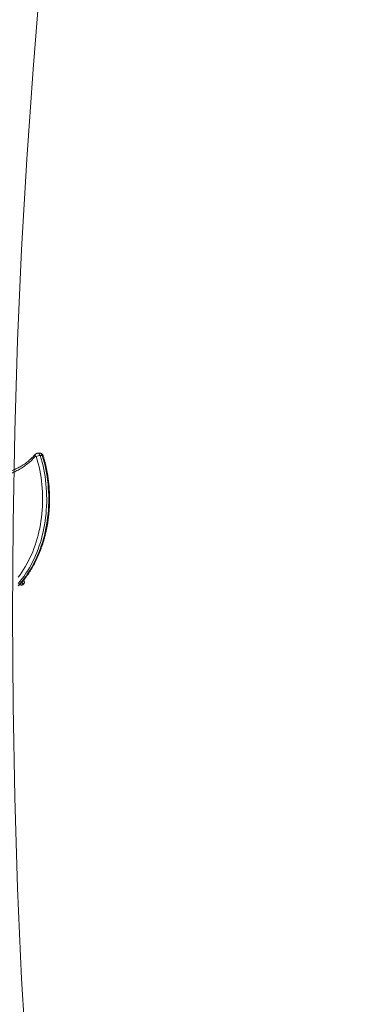
# Model space of a CAD drawing. Units: millimetres. Extents: x 24 to 483, y 16 to 438.
# Drawn here: x 91 to 100, y 231 to 258 of the extents above; entities that cross this region are included whole.
import ezdxf

# ---------------------------------------------------------------- set-up
doc = ezdxf.new("R2010")
doc.units = ezdxf.units.MM

msp = doc.modelspace()

# ---------------------------------------------------------------- linework, layer by layer
at = {"color": 7, "linetype": 'Continuous', "lineweight": 15}
for p, q in [((91.25059, 245.78623), (91.19402, 245.78623)), ((91.25065, 245.78623), (91.25059, 245.78623)), ((91.31529, 245.72658), (91.25872, 245.72658)), ((90.79175, 242.15625), (90.79902, 242.16311)), ((90.79183, 242.15624), (90.79911, 242.1631)), ((90.80083, 242.26323), (90.79584, 242.26853)), ((90.79602, 242.2684), (90.80091, 242.26322)), ((90.80156, 242.26246), (90.80083, 242.26323))]:
    msp.add_line(p, q, dxfattribs=at)
at = {"color": 8, "linetype": 'Continuous', "lineweight": 15}
for p, q in [((91.34011, 245.71752), (91.33996, 245.71811)), ((90.79178, 242.15629), (90.79183, 242.15624)), ((90.80201, 242.26206), (90.80197, 242.2621))]:
    msp.add_line(p, q, dxfattribs=at)
at = {"color": 7, "linetype": 'Continuous', "lineweight": 15, "flags": 128}
for points in [[(90.6472, 242.35152), (90.69951, 242.42088), (90.75008, 242.49278), (90.79886, 242.56711), (90.84578, 242.64379), (90.89079, 242.72273), (90.93384, 242.80384), (90.97487, 242.887), (91.01383, 242.97213), (91.05068, 243.05913), (91.08536, 243.14788), (91.11785, 243.23828), (91.1481, 243.33023), (91.17608, 243.4236), (91.20174, 243.51829), (91.22507, 243.61418), (91.24602, 243.71117), (91.26459, 243.80912), (91.28073, 243.90792), (91.29444, 244.00746), (91.3057, 244.10761), (91.31449, 244.20825), (91.32081, 244.30926), (91.32464, 244.41053), (91.32598, 244.51192), (91.32484, 244.61332), (91.3212, 244.71459), (91.31508, 244.81563), (91.30648, 244.91631), (91.29542, 245.0165), (91.2819, 245.11609), (91.26595, 245.21496), (91.24757, 245.31298), (91.2268, 245.41004), (91.20367, 245.50603), (91.17818, 245.60081), (91.15039, 245.6943)], [(90.6483, 242.11711), (90.7059, 242.18051), (90.76193, 242.24668), (90.81631, 242.31553), (90.86898, 242.387), (90.91989, 242.46097), (90.96897, 242.53739), (91.01615, 242.61614), (91.0614, 242.69715), (91.10465, 242.78031), (91.14584, 242.86552), (91.18494, 242.95269), (91.2219, 243.04171), (91.25667, 243.13247), (91.28921, 243.22488), (91.31949, 243.3188), (91.34746, 243.41415), (91.37309, 243.51081), (91.39636, 243.60865), (91.41723, 243.70757), (91.43569, 243.80744), (91.4517, 243.90815), (91.46526, 244.00958), (91.47634, 244.11162), (91.48493, 244.21413), (91.49102, 244.31699), (91.49461, 244.4201), (91.49568, 244.52331), (91.49425, 244.62652), (91.4903, 244.7296), (91.48385, 244.83242), (91.4749, 244.93487), (91.46347, 245.03683), (91.44956, 245.13816), (91.43319, 245.23876), (91.41439, 245.33851), (91.39317, 245.43728), (91.36956, 245.53496), (91.34359, 245.63143), (91.31529, 245.72658)], [(91.25872, 245.72658), (91.28702, 245.63143), (91.31299, 245.53496), (91.3366, 245.43728), (91.35782, 245.33851), (91.37662, 245.23876), (91.39299, 245.13816), (91.4069, 245.03683), (91.41833, 244.93487), (91.42728, 244.83242), (91.43373, 244.7296), (91.43768, 244.62652), (91.43912, 244.52331), (91.43804, 244.4201), (91.43445, 244.31699), (91.42836, 244.21413), (91.41977, 244.11162), (91.40869, 244.00958), (91.39514, 243.90815), (91.37912, 243.80744), (91.36067, 243.70757), (91.33979, 243.60865), (91.31652, 243.51081), (91.29089, 243.41415), (91.26292, 243.3188), (91.23264, 243.22488), (91.2001, 243.13247), (91.16533, 243.04171), (91.12838, 242.95269), (91.08928, 242.86552), (91.04808, 242.78031), (91.00483, 242.69715), (90.95959, 242.61614), (90.9124, 242.53739), (90.86332, 242.46097), (90.81242, 242.387), (90.75974, 242.31553), (90.70536, 242.24668), (90.64933, 242.18051)], [(91.15039, 245.6943), (91.14878, 245.6982), (91.14659, 245.70149), (91.14394, 245.704), (91.14095, 245.7056), (91.13779, 245.70622), (91.1346, 245.70581), (91.13157, 245.70441), (91.12883, 245.70208)], [(90.80197, 242.2621), (90.80111, 242.26301), (90.7983, 242.26598), (90.79632, 242.26809)], [(90.79633, 242.268), (90.79822, 242.26599), (90.80103, 242.26302), (90.8017, 242.26231)], [(90.80091, 242.26322), (90.80201, 242.26206), (90.80201, 242.26206)]]:
    msp.add_lwpolyline(points, dxfattribs=at)
at = {"color": 8, "linetype": 'Continuous', "lineweight": 15, "flags": 128}
for points in [[(91.12883, 245.70208), (91.12319, 245.71445), (91.11994, 245.72635), (91.11921, 245.73732), (91.12102, 245.74693), (91.12531, 245.75482), (91.1267, 245.75643)], [(91.19407, 245.78623), (91.20454, 245.78511), (91.21831, 245.78014), (91.23109, 245.77138), (91.24237, 245.75919), (91.25171, 245.74405), (91.25872, 245.72658)], [(91.31529, 245.72658), (91.30828, 245.74405), (91.29894, 245.75919), (91.28766, 245.77138), (91.27488, 245.78014), (91.26111, 245.78511), (91.25059, 245.78623)], [(91.31529, 245.72658), (91.32533, 245.72596), (91.33299, 245.72412), (91.33799, 245.72114), (91.3399, 245.7181)], [(90.74192, 242.2091), (90.74733, 242.20335), (90.75916, 242.19081), (90.76965, 242.17968), (90.77844, 242.17037), (90.78518, 242.16322), (90.78963, 242.15849), (90.79164, 242.15637), (90.79175, 242.15625)], [(90.79902, 242.16311), (90.79891, 242.16323), (90.79691, 242.16535), (90.79245, 242.17008), (90.78571, 242.17723), (90.77693, 242.18654), (90.76643, 242.19767), (90.75461, 242.21022), (90.74843, 242.21677)], [(90.8017, 242.26231), (90.80192, 242.26207), (90.80156, 242.26246)]]:
    msp.add_lwpolyline(points, dxfattribs=at)
at = {"color": 7, "linetype": 'Continuous', "lineweight": 15}
msp.add_circle((286.685, 241.32657), 196.19537, dxfattribs=at)
for centre, radius, start, end in [((91.26988, 245.49123), 0.23561, 92.716335, 120.474692), ((88.86244, 243.81096), 2.4695, 317.209747, 320.408147)]:
    msp.add_arc(centre, radius, start, end, dxfattribs=at)
for points, knots in [([(91.12883, 245.70208), (91.09387, 245.66562), (91.02382, 245.59259), (90.91225, 245.49612), (90.79657, 245.40964), (90.67707, 245.33471), (90.55452, 245.27169), (90.42932, 245.22102), (90.30199, 245.18195), (90.17306, 245.15408), (90.04328, 245.13704), (89.9166, 245.13071), (89.79337, 245.13372), (89.67375, 245.14451), (89.55457, 245.16271), (89.42146, 245.19094), (89.2749, 245.23184), (89.11561, 245.28783), (88.95897, 245.35358), (88.80505, 245.42799), (88.65387, 245.51022), (88.50479, 245.60003), (88.35794, 245.69676), (88.19973, 245.80957), (88.03088, 245.94003), (87.85232, 246.08998), (87.6775, 246.24852), (87.5109, 246.41117), (87.35191, 246.57623), (87.25186, 246.68913), (87.20183, 246.74559)], [0, 0, 0, 0, 0.03029777, 0.06070249, 0.0911421, 0.12154442, 0.15183987, 0.18205306, 0.21234868, 0.24268674, 0.27300834, 0.30324291, 0.33109277, 0.35897052, 0.38685445, 0.41471215, 0.45286475, 0.49104276, 0.52920342, 0.56684095, 0.60451133, 0.64220067, 0.67988637, 0.71753649, 0.76580836, 0.81410973, 0.86241491, 0.91069141, 0.95534582, 1, 1, 1, 1]), ([(91.1186, 245.74762), (91.11588, 245.74468), (91.09712, 245.72441), (91.06147, 245.68807), (91.01048, 245.63901), (90.95744, 245.59178), (90.90292, 245.54684), (90.84747, 245.50475), (90.79106, 245.46545), (90.73366, 245.42893), (90.67525, 245.39519), (90.61607, 245.36436), (90.55594, 245.33638), (90.4948, 245.31115), (90.43242, 245.28864), (90.36894, 245.26891), (90.30448, 245.25205), (90.23917, 245.23811), (90.1729, 245.22721), (90.10985, 245.21944), (90.06879, 245.2167), (90.05026, 245.21547)], [0, 0, 0, 0, 0.0087497, 0.06049728, 0.11357581, 0.16828157, 0.22279162, 0.27723349, 0.33171321, 0.38630743, 0.44112324, 0.49617676, 0.55099304, 0.60652527, 0.66268901, 0.71942742, 0.77666808, 0.83433042, 0.89249461, 0.95147857, 1, 1, 1, 1]), ([(91.12671, 245.75642), (91.12128, 245.75054), (91.09981, 245.72729), (91.06142, 245.68804), (91.01042, 245.63902), (90.95738, 245.59178), (90.90286, 245.54685), (90.84741, 245.50475), (90.791, 245.46545), (90.7336, 245.42893), (90.6752, 245.39519), (90.61601, 245.36436), (90.55589, 245.33638), (90.49475, 245.31115), (90.43237, 245.28864), (90.36889, 245.26891), (90.30443, 245.25205), (90.23912, 245.23811), (90.17285, 245.22721), (90.10986, 245.21944), (90.06887, 245.21671), (90.0504, 245.21548)], [0, 0, 0, 0, 0.01737854, 0.06868395, 0.12130893, 0.17554714, 0.2295913, 0.28356787, 0.33758195, 0.39170968, 0.44605698, 0.50064189, 0.55498965, 0.61004737, 0.66573106, 0.72198454, 0.77873595, 0.83590546, 0.89357457, 0.95205234, 1, 1, 1, 1]), ([(90.77598, 242.24344), (90.77683, 242.24443), (90.79553, 242.26631), (90.8307, 242.31127), (90.88131, 242.37845), (90.93014, 242.44817), (90.97736, 242.52), (91.02286, 242.59395), (91.06662, 242.66992), (91.10857, 242.74784), (91.14868, 242.82762), (91.18692, 242.90918), (91.22323, 242.99242), (91.25758, 243.07726), (91.28994, 243.16362), (91.32027, 243.25139), (91.34855, 243.34048), (91.37474, 243.43081), (91.39882, 243.52227), (91.42077, 243.61477), (91.44056, 243.70821), (91.45817, 243.8025), (91.47359, 243.89754), (91.4868, 243.99322), (91.49779, 244.08945), (91.50654, 244.18612), (91.51305, 244.28314), (91.51732, 244.3804), (91.51933, 244.4778), (91.51908, 244.57524), (91.51658, 244.67263), (91.51183, 244.76985), (91.50483, 244.8668), (91.49559, 244.96339), (91.48411, 245.05951), (91.47042, 245.15506), (91.45452, 245.24995), (91.43643, 245.34407), (91.41616, 245.43732), (91.39375, 245.52961), (91.36962, 245.61924), (91.35118, 245.68181), (91.34115, 245.71408), (91.3399, 245.71811)], [0, 0, 0, 0, 0.00121544, 0.02674917, 0.05229016, 0.07783794, 0.10338951, 0.12894619, 0.15450569, 0.18006684, 0.20562943, 0.23119339, 0.2567573, 0.28232056, 0.30788375, 0.3334462, 0.35900696, 0.3845668, 0.41012572, 0.43568303, 0.46123981, 0.48679514, 0.51234917, 0.53790214, 0.56345478, 0.58900682, 0.614558, 0.64010883, 0.66565918, 0.69121028, 0.71676089, 0.74231273, 0.76786459, 0.79341682, 0.8189705, 0.84452538, 0.87008119, 0.89563791, 0.92119674, 0.94675759, 0.97231942, 0.99653625, 1, 1, 1, 1]), ([(90.79606, 242.26829), (90.80763, 242.2826), (90.83664, 242.31846), (90.8813, 242.37855), (90.93021, 242.44814), (90.97741, 242.52), (91.02292, 242.59395), (91.06667, 242.66992), (91.10863, 242.74784), (91.14874, 242.82762), (91.18697, 242.90918), (91.22328, 242.99242), (91.25763, 243.07726), (91.28999, 243.16361), (91.32033, 243.25138), (91.34861, 243.34048), (91.3748, 243.43081), (91.39888, 243.52227), (91.42083, 243.61477), (91.44062, 243.70821), (91.45823, 243.8025), (91.47365, 243.89754), (91.48686, 243.99322), (91.49785, 244.08945), (91.5066, 244.18612), (91.51311, 244.28314), (91.51738, 244.3804), (91.51939, 244.4778), (91.51914, 244.57524), (91.51664, 244.67263), (91.51189, 244.76984), (91.50489, 244.8668), (91.49564, 244.96339), (91.48417, 245.05951), (91.47048, 245.15506), (91.45458, 245.24995), (91.43649, 245.34407), (91.41622, 245.43732), (91.39381, 245.52961), (91.36968, 245.61924), (91.35124, 245.68181), (91.34121, 245.71408), (91.33996, 245.71811)], [0, 0, 0, 0, 0.01712051, 0.04291425, 0.06871436, 0.09451922, 0.12032833, 0.14614073, 0.17195529, 0.1977708, 0.22358717, 0.24940405, 0.27522075, 0.30103628, 0.32685128, 0.35266549, 0.37847857, 0.40429004, 0.4301005, 0.45590986, 0.48171763, 0.50752489, 0.53333065, 0.5591361, 0.58494028, 0.61074425, 0.63654848, 0.66235163, 0.68815552, 0.71395886, 0.73976292, 0.76556757, 0.79137321, 0.81717969, 0.84298721, 0.86879587, 0.89460543, 0.9204171, 0.94623023, 0.97204557, 0.99650198, 1, 1, 1, 1]), ([(91.19409, 245.78592), (91.18987, 245.78587), (91.18012, 245.78576), (91.16535, 245.78201), (91.15048, 245.77555), (91.1373, 245.76695), (91.13003, 245.75973), (91.12652, 245.75624)], [0, 0, 0, 0, 0.16635446, 0.3836126, 0.59587017, 0.80496697, 1, 1, 1, 1]), ([(91.3399, 245.71811), (91.33795, 245.72346), (91.3341, 245.73403), (91.32522, 245.74825), (91.31445, 245.76065), (91.30181, 245.77088), (91.2877, 245.77879), (91.27201, 245.78403), (91.2594, 245.78646), (91.25209, 245.78601), (91.25063, 245.78592)], [0, 0, 0, 0, 0.14137819, 0.27953886, 0.41569498, 0.55035736, 0.68406552, 0.81728022, 0.96339021, 1, 1, 1, 1]), ([(91.33996, 245.71811), (91.33801, 245.72346), (91.33416, 245.73403), (91.32528, 245.74825), (91.3145, 245.76065), (91.30187, 245.77088), (91.28776, 245.77879), (91.27206, 245.78403), (91.25947, 245.78646), (91.25217, 245.78601), (91.25072, 245.78592)], [0, 0, 0, 0, 0.14141045, 0.27960522, 0.41579683, 0.55048161, 0.68422456, 0.81746966, 0.96361739, 1, 1, 1, 1]), ([(90.69271, 242.15924), (90.69274, 242.15922), (90.6928, 242.15915), (90.69279, 242.15916), (90.69281, 242.15914), (90.69282, 242.15914), (90.69285, 242.1591), (90.69289, 242.15905), (90.69339, 242.15854), (90.69455, 242.15734), (90.69693, 242.15507), (90.70069, 242.15186), (90.70653, 242.14769), (90.71493, 242.14306), (90.7261, 242.13902), (90.73876, 242.13695), (90.75196, 242.13727), (90.76498, 242.13999), (90.77758, 242.14555), (90.78672, 242.15119), (90.79073, 242.15559), (90.79158, 242.15652)], [0, 0, 0, 0, 0.003628442, 0.010001043, 0.013423473, 0.015457605, 0.015991682, 0.016455906, 0.017522458, 0.03543987, 0.061072442, 0.106158884, 0.167928011, 0.253709863, 0.363067251, 0.485620414, 0.596307175, 0.716308015, 0.84023302, 0.966039561, 1, 1, 1, 1]), ([(90.77546, 242.24384), (90.77519, 242.24314), (90.77386, 242.23969), (90.76918, 242.23826), (90.76544, 242.23711)], [0, 0, 0, 0, 0.1999191, 1, 1, 1, 1]), ([(90.79884, 242.16337), (90.80158, 242.16602), (90.80765, 242.17192), (90.81417, 242.18302), (90.81879, 242.19513), (90.82096, 242.20699), (90.82115, 242.21815), (90.81976, 242.22833), (90.81722, 242.23731), (90.81398, 242.24491), (90.81053, 242.25106), (90.80732, 242.2557), (90.80478, 242.25889), (90.80311, 242.26079), (90.80231, 242.26166), (90.80203, 242.26196), (90.80199, 242.262), (90.80197, 242.26202), (90.80196, 242.26204), (90.80194, 242.26205), (90.80192, 242.26208), (90.80189, 242.2621), (90.80159, 242.26241), (90.8014, 242.26262)], [0, 0, 0, 0, 0.09886713, 0.21947276, 0.33102822, 0.43484286, 0.53131008, 0.62031371, 0.70128683, 0.77327361, 0.83487268, 0.88430577, 0.91989142, 0.94100986, 0.94985035, 0.95096384, 0.95148043, 0.95182084, 0.95234372, 0.95330627, 0.95600089, 0.97124252, 1, 1, 1, 1])]:
    msp.add_open_spline(points, degree=3, knots=knots, dxfattribs=at)

doc.saveas('drawing.dxf')
